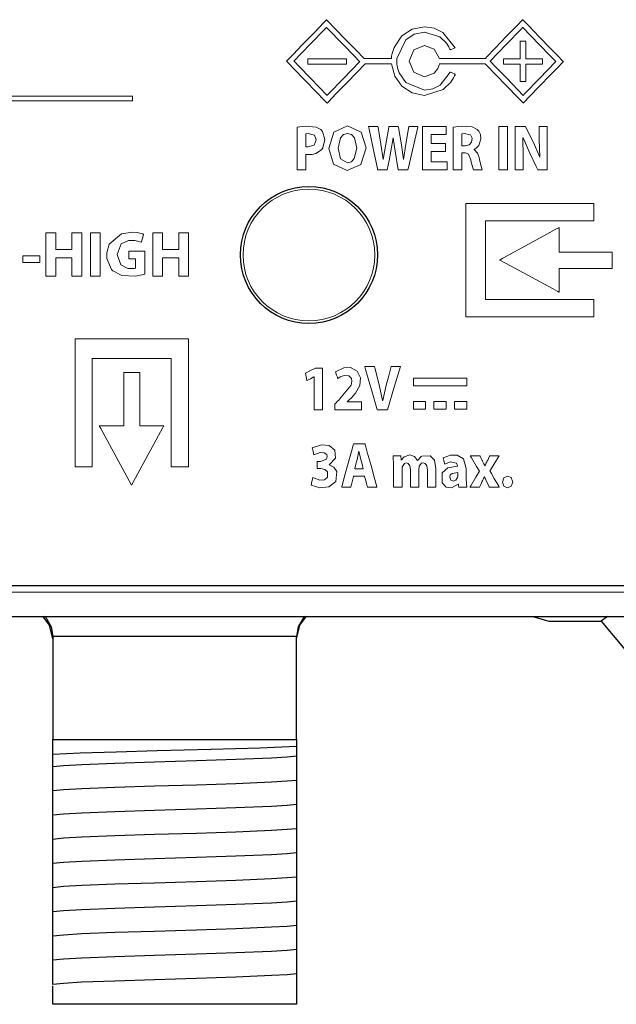
# Model space of a CAD drawing. Units: millimetres. Extents: x -103 to 103, y -61 to 61.
# Drawn here: x 61 to 81, y -61 to -28 of the extents above; entities that cross this region are included whole.
import ezdxf

# ---------------------------------------------------------------- set-up
doc = ezdxf.new("R2010")
doc.units = ezdxf.units.MM
doc.layers.add('Top$21', color=7, linetype='Continuous', true_color=0xffffff)

msp = doc.modelspace()

# ---------------------------------------------------------------- linework, layer by layer
at = {"layer": 'Top$21', "color": 7, "linetype": 'Continuous', "lineweight": 25}
for p, q in [((7.793, -46.75), (82.864, -46.75)), ((-85.651, -47.771), (83.649, -47.771)), ((78.061, -47.771), (78.586, -47.929)), ((80.505, -47.771), (80.295, -47.929)), ((78.586, -47.929), (80.295, -47.929)), ((80.295, -47.929), (88.421, -57.613)), ((62.296, -48.438), (62.296, -51.805)), ((70.296, -51.805), (70.296, -48.438)), ((62.296, -52.299), (62.296, -51.805)), ((62.296, -51.805), (70.296, -51.805)), ((70.296, -51.805), (70.296, -52.041)), ((70.296, -52.766), (70.296, -52.835)), ((62.296, -53.093), (62.296, -53.023)), ((70.296, -53.56), (70.296, -53.629)), ((62.296, -53.886), (62.296, -53.817)), ((62.296, -54.68), (62.296, -54.611)), ((70.296, -54.353), (70.296, -54.423)), ((70.296, -55.147), (70.296, -55.216)), ((62.296, -55.474), (62.296, -55.405)), ((62.296, -56.268), (62.296, -56.198)), ((70.296, -55.941), (70.296, -56.01)), ((70.296, -56.735), (70.296, -56.804)), ((62.296, -57.061), (62.296, -56.992)), ((70.296, -57.528), (70.296, -57.598)), ((62.296, -57.855), (62.296, -57.786)), ((70.296, -58.322), (70.296, -58.391)), ((62.296, -58.649), (62.296, -58.58)), ((70.296, -59.116), (70.296, -59.185)), ((70.296, -59.805), (70.296, -60.505)), ((62.296, -60.505), (62.296, -59.894)), ((70.296, -60.505), (62.296, -60.505))]:
    msp.add_line(p, q, dxfattribs=at)
at = {"layer": 'Top$21', "color": 7, "linetype": 'Continuous', "lineweight": 13}
msp.add_line((83.649, -46.971), (-85.651, -46.971), dxfattribs=at)
for points in [[(75.346, -29.899), (75.009, -30.327), (74.768, -30.446), (74.499, -30.487), (73.882, -30.237), (73.666, -29.924), (73.612, -29.76), (73.597, -29.684), (73.592, -29.65), (73.591, -29.635), (73.59, -29.628), (73.59, -29.626), (73.59, -29.624), (73.589, -29.624), (73.589, -29.623), (73.589, -29.623), (73.589, -29.623), (73.589, -29.623), (73.589, -29.623), (73.589, -29.623), (73.589, -29.623), (73.589, -29.622), (73.589, -29.619), (73.589, -29.612), (73.589, -29.589), (73.589, -29.535), (73.589, -29.469), (73.589, -29.451), (73.589, -29.448), (73.589, -29.447), (73.589, -29.447), (73.589, -29.447), (73.589, -29.447), (73.882, -28.834), (74.162, -28.65), (74.499, -28.583), (75.006, -28.742), (75.223, -28.951), (75.297, -29.065), (75.325, -29.12), (75.336, -29.144), (75.34, -29.155), (75.342, -29.16), (75.343, -29.162), (75.344, -29.163), (75.344, -29.164), (75.344, -29.164), (75.344, -29.164), (75.344, -29.164), (75.344, -29.164), (75.344, -29.164), (75.344, -29.164), (75.344, -29.164), (75.344, -29.164), (75.344, -29.164), (75.345, -29.164), (75.348, -29.163), (75.355, -29.16), (75.375, -29.151), (75.426, -29.131), (75.5, -29.1), (75.507, -29.097), (75.507, -29.097), (75.507, -29.097), (75.507, -29.097), (75.507, -29.097), (75.507, -29.097), (75.104, -28.595), (74.818, -28.456), (74.499, -28.407), (74.093, -28.488), (73.757, -28.709), (73.5, -29.085), (73.438, -29.282), (73.421, -29.373), (73.416, -29.414), (73.414, -29.432), (73.414, -29.44), (73.413, -29.444), (73.413, -29.446), (73.413, -29.446), (73.413, -29.447), (73.413, -29.447), (73.413, -29.447), (73.413, -29.447), (73.413, -29.447), (73.413, -29.447), (73.413, -29.447), (73.413, -29.447), (73.412, -29.447), (73.409, -29.447), (73.399, -29.447), (73.37, -29.447), (73.287, -29.447), (73.07, -29.447), (72.653, -29.447), (72.523, -29.447), (72.514, -29.447), (72.513, -29.447), (72.512, -29.447), (72.491, -29.425), (72.264, -29.19), (71.898, -28.811), (71.569, -28.471), (71.336, -28.231), (71.294, -28.187), (71.284, -28.176), (71.284, -28.176), (71.284, -28.176), (71.284, -28.176), (71.283, -28.176), (71.283, -28.177), (71.281, -28.179), (71.275, -28.185), (71.256, -28.205), (71.197, -28.265), (70.882, -28.592), (70.473, -29.015), (70.195, -29.303), (70.009, -29.495), (69.977, -29.528), (69.97, -29.535), (69.969, -29.536), (69.969, -29.537), (69.969, -29.537), (69.969, -29.537), (69.969, -29.537), (69.969, -29.537), (69.969, -29.537), (69.969, -29.537), (69.969, -29.537), (69.97, -29.538), (69.971, -29.539), (69.977, -29.545), (69.995, -29.564), (70.048, -29.619), (70.199, -29.775), (70.58, -30.169), (70.94, -30.542), (71.213, -30.824), (71.283, -30.897), (71.297, -30.911), (71.3, -30.914), (71.3, -30.915), (71.301, -30.915), (71.301, -30.915), (71.301, -30.915), (71.311, -30.903), (71.354, -30.859), (71.59, -30.615), (71.925, -30.269), (72.297, -29.885), (72.528, -29.646), (72.549, -29.623), (72.549, -29.623), (72.559, -29.623), (72.684, -29.623), (73.14, -29.623), (73.392, -29.623), (73.412, -29.623), (73.413, -29.623), (73.413, -29.623), (73.413, -29.623), (73.413, -29.623), (73.413, -29.623), (73.413, -29.623), (73.413, -29.623), (73.521, -30.031), (73.757, -30.361), (74.093, -30.583), (74.499, -30.664), (75.108, -30.473), (75.368, -30.222), (75.455, -30.083), (75.488, -30.018), (75.501, -29.988), (75.506, -29.975), (75.509, -29.969), (75.51, -29.966), (75.51, -29.965), (75.51, -29.965), (75.51, -29.964), (75.51, -29.964), (75.51, -29.964), (75.51, -29.964), (75.51, -29.964), (75.51, -29.964), (75.51, -29.964), (75.51, -29.964), (75.51, -29.964), (75.509, -29.964), (75.507, -29.963), (75.5, -29.96), (75.479, -29.952), (75.428, -29.932), (75.354, -29.902), (75.347, -29.899), (75.346, -29.899), (75.346, -29.899), (75.346, -29.899)], [(79.058, -29.554), (79.058, -29.554), (79.058, -29.554), (79.057, -29.554), (79.055, -29.552), (79.025, -29.52), (78.872, -29.362), (78.636, -29.118), (78.267, -28.737), (77.933, -28.391), (77.731, -28.182), (77.726, -28.177), (77.725, -28.176), (77.725, -28.176), (77.725, -28.176), (77.725, -28.176), (77.725, -28.177), (77.722, -28.18), (77.544, -28.364), (77.197, -28.722), (76.82, -29.113), (76.55, -29.392), (76.498, -29.445), (76.497, -29.447), (76.497, -29.447), (76.497, -29.447), (76.496, -29.447), (76.3, -29.447), (75.884, -29.447), (75.28, -29.447), (75.01, -29.447), (74.99, -29.447), (74.989, -29.447), (74.989, -29.447), (74.989, -29.447), (74.989, -29.447), (74.989, -29.447), (74.989, -29.447), (74.989, -29.447), (74.821, -29.142), (74.499, -29.019), (74.146, -29.17), (74, -29.535), (74.146, -29.9), (74.499, -30.051), (74.821, -29.928), (74.94, -29.774), (74.973, -29.692), (74.983, -29.654), (74.987, -29.637), (74.988, -29.629), (74.989, -29.626), (74.989, -29.624), (74.989, -29.624), (74.989, -29.623), (74.989, -29.623), (74.989, -29.623), (74.989, -29.623), (74.989, -29.623), (74.989, -29.623), (74.989, -29.623), (74.99, -29.623), (74.991, -29.623), (74.994, -29.623), (75.006, -29.623), (75.04, -29.623), (75.142, -29.623), (75.419, -29.623), (76.028, -29.623), (76.457, -29.623), (76.494, -29.623), (76.547, -29.679), (76.822, -29.962), (77.205, -30.359), (77.558, -30.724), (77.739, -30.911), (77.741, -30.914), (77.742, -30.914), (77.742, -30.915), (77.742, -30.915), (77.742, -30.915), (77.742, -30.914), (77.743, -30.914), (77.748, -30.909), (77.948, -30.702), (78.277, -30.361), (78.641, -29.984), (78.875, -29.743), (79.025, -29.588), (79.055, -29.556), (79.057, -29.554), (79.058, -29.554), (79.058, -29.554), (79.058, -29.554)], [(78.372, -29.457), (77.824, -29.457), (77.822, -29.457), (77.822, -29.422), (77.822, -29.391), (77.822, -29.323), (77.822, -29.186), (77.822, -28.913), (77.822, -28.89), (77.822, -28.887), (77.822, -28.886), (77.821, -28.886), (77.82, -28.886), (77.803, -28.886), (77.666, -28.886), (77.655, -28.886), (77.648, -28.886), (77.645, -28.886), (77.645, -28.886), (77.645, -28.886), (77.645, -28.887), (77.645, -28.887), (77.645, -28.888), (77.645, -28.957), (77.645, -29.048), (77.645, -29.413), (77.645, -29.443), (77.645, -29.454), (77.645, -29.457), (77.645, -29.457), (77.637, -29.457), (77.568, -29.457), (77.325, -29.457), (77.204, -29.457), (77.143, -29.457), (77.097, -29.457), (77.096, -29.457), (77.096, -29.461), (77.096, -29.464), (77.096, -29.472), (77.096, -29.553), (77.096, -29.634), (77.096, -29.634), (77.583, -29.634), (77.643, -29.634), (77.645, -29.634), (77.645, -29.634), (77.645, -29.634), (77.645, -29.642), (77.645, -29.652), (77.645, -29.733), (77.645, -29.976), (77.645, -30.098), (77.645, -30.159), (77.645, -30.204), (77.645, -30.205), (77.649, -30.205), (77.652, -30.205), (77.66, -30.205), (77.797, -30.205), (77.822, -30.205), (77.822, -30.127), (77.822, -30.025), (77.822, -29.82), (77.822, -29.683), (77.822, -29.634), (77.824, -29.634), (77.978, -29.634), (78.183, -29.634), (78.366, -29.634), (78.372, -29.634), (78.372, -29.628), (78.372, -29.594), (78.372, -29.549), (78.372, -29.457)], [(71.94, -29.634), (70.851, -29.634), (70.749, -29.634), (70.672, -29.634), (70.666, -29.634), (70.664, -29.634), (70.664, -29.626), (70.664, -29.616), (70.664, -29.548), (70.664, -29.457), (70.664, -29.457), (70.664, -29.457), (71.39, -29.457), (71.935, -29.457), (71.938, -29.457), (71.94, -29.457), (71.94, -29.458), (71.94, -29.475), (71.94, -29.498), (71.94, -29.543), (71.94, -29.634)], [(70.32, -31.701), (70.586, -31.673), (70.937, -31.7), (71.096, -31.785), (71.152, -31.848), (71.232, -32.115), (71.166, -32.387), (71.115, -32.454), (70.935, -32.567), (70.81, -32.597), (70.696, -32.604), (70.665, -32.603), (70.629, -32.6), (70.615, -32.598), (70.609, -32.597), (70.606, -32.596), (70.605, -32.596), (70.605, -32.596), (70.605, -32.596), (70.605, -32.595), (70.605, -32.595), (70.604, -32.595), (70.604, -32.595), (70.604, -32.595), (70.604, -32.595), (70.604, -32.596), (70.604, -32.596), (70.604, -32.596), (70.604, -32.596), (70.604, -32.599), (70.604, -32.605), (70.604, -32.626), (70.604, -32.684), (70.604, -32.83), (70.604, -33.074), (70.604, -33.105), (70.604, -33.107), (70.604, -33.107), (70.604, -33.107), (70.604, -33.107), (70.602, -33.107), (70.592, -33.107), (70.462, -33.107), (70.332, -33.107), (70.322, -33.107), (70.321, -33.107), (70.32, -33.107), (70.32, -33.107), (70.32, -33.102), (70.32, -33.015), (70.32, -32.678), (70.32, -32.24), (70.32, -31.942), (70.32, -31.744), (70.32, -31.704), (70.32, -31.701), (70.32, -31.701)], [(72.579, -32.38), (72.407, -32.931), (71.955, -33.131), (71.516, -32.92), (71.358, -32.403), (71.527, -31.869), (71.976, -31.656), (72.423, -31.87), (72.579, -32.38)], [(72.961, -33.107), (72.952, -33.063), (72.845, -32.56), (72.679, -31.775), (72.659, -31.682), (72.662, -31.682), (72.673, -31.682), (72.813, -31.682), (72.953, -31.682), (72.964, -31.682), (72.966, -31.682), (72.966, -31.682), (72.973, -31.72), (73.063, -32.268), (73.138, -32.767), (73.138, -32.767), (73.138, -32.767), (73.14, -32.767), (73.142, -32.767), (73.142, -32.767), (73.142, -32.767), (73.142, -32.767), (73.142, -32.767), (73.225, -32.263), (73.325, -31.72), (73.332, -31.682), (73.332, -31.682), (73.335, -31.682), (73.345, -31.682), (73.485, -31.682), (73.624, -31.682), (73.635, -31.682), (73.637, -31.682), (73.637, -31.682), (73.644, -31.721), (73.739, -32.282), (73.807, -32.761), (73.807, -32.761), (73.807, -32.761), (73.809, -32.761), (73.81, -32.761), (73.81, -32.761), (73.81, -32.761), (73.81, -32.761), (73.81, -32.761), (73.81, -32.761), (73.884, -32.263), (73.987, -31.688), (73.988, -31.682), (73.988, -31.682), (73.988, -31.682), (73.988, -31.682), (74.034, -31.682), (74.223, -31.682), (74.279, -31.682), (74.275, -31.702), (73.969, -33.033), (73.952, -33.107), (73.939, -33.107), (73.665, -33.107), (73.641, -33.107), (73.641, -33.107), (73.64, -33.101), (73.534, -32.494), (73.474, -32.054), (73.474, -32.054), (73.474, -32.054), (73.472, -32.054), (73.47, -32.054), (73.47, -32.054), (73.47, -32.054), (73.47, -32.054), (73.47, -32.054), (73.47, -32.054), (73.396, -32.494), (73.336, -32.801), (73.275, -33.107), (73.275, -33.107), (73.275, -33.107), (73.118, -33.107), (72.974, -33.107), (72.962, -33.107), (72.961, -33.107)], [(75.438, -31.701), (75.709, -31.673), (76.063, -31.697), (76.231, -31.783), (76.282, -31.84), (76.333, -31.949), (76.35, -32.084), (76.279, -32.309), (76.198, -32.392), (76.158, -32.417), (76.14, -32.426), (76.132, -32.43), (76.129, -32.431), (76.127, -32.432), (76.126, -32.432), (76.126, -32.432), (76.126, -32.432), (76.126, -32.433), (76.126, -32.433), (76.126, -32.433), (76.126, -32.433), (76.126, -32.433), (76.126, -32.433), (76.126, -32.433), (76.126, -32.433), (76.126, -32.433), (76.126, -32.434), (76.126, -32.436), (76.126, -32.438), (76.126, -32.439), (76.126, -32.439), (76.126, -32.439), (76.126, -32.439), (76.241, -32.554), (76.295, -32.703), (76.31, -32.763), (76.363, -32.994), (76.384, -33.069), (76.392, -33.093), (76.395, -33.102), (76.396, -33.105), (76.397, -33.106), (76.397, -33.107), (76.397, -33.107), (76.397, -33.107), (76.397, -33.107), (76.397, -33.107), (76.397, -33.107), (76.397, -33.107), (76.397, -33.107), (76.397, -33.107), (76.397, -33.107), (76.397, -33.107), (76.395, -33.107), (76.391, -33.107), (76.378, -33.107), (76.341, -33.107), (76.25, -33.107), (76.149, -33.107), (76.106, -33.107), (76.103, -33.107), (76.103, -33.107), (76.103, -33.107), (76.103, -33.107), (76.034, -32.855), (76.017, -32.775), (75.943, -32.594), (75.877, -32.556), (75.84, -32.549), (75.822, -32.547), (75.814, -32.547), (75.811, -32.547), (75.809, -32.547), (75.808, -32.547), (75.808, -32.547), (75.808, -32.547), (75.808, -32.547), (75.808, -32.547), (75.808, -32.547), (75.808, -32.547), (75.808, -32.547), (75.807, -32.547), (75.807, -32.547), (75.806, -32.547), (75.802, -32.547), (75.791, -32.547), (75.765, -32.547), (75.736, -32.547), (75.724, -32.547), (75.723, -32.547), (75.723, -32.547), (75.723, -32.547), (75.723, -32.547), (75.723, -32.547), (75.723, -32.547), (75.723, -32.547), (75.723, -32.547), (75.723, -32.547), (75.723, -32.548), (75.723, -32.551), (75.723, -32.559), (75.723, -32.584), (75.723, -32.654), (75.723, -32.827), (75.723, -33.02), (75.723, -33.101), (75.723, -33.107), (75.723, -33.107), (75.723, -33.107), (75.723, -33.107), (75.723, -33.107), (75.723, -33.107), (75.723, -33.107), (75.723, -33.107), (75.723, -33.107), (75.722, -33.107), (75.721, -33.107), (75.717, -33.107), (75.704, -33.107), (75.668, -33.107), (75.581, -33.107), (75.483, -33.107), (75.441, -33.107), (75.438, -33.107), (75.438, -33.107), (75.438, -33.107), (75.438, -33.107), (75.438, -33.107), (75.438, -33.107), (75.438, -33.107), (75.438, -33.107), (75.438, -33.106), (75.438, -33.104), (75.438, -33.098), (75.438, -33.077), (75.438, -33.015), (75.438, -32.838), (75.438, -32.404), (75.438, -32.027), (75.438, -31.761), (75.438, -31.705), (75.438, -31.701), (75.438, -31.701)], [(70.604, -32.348), (70.671, -32.356), (70.881, -32.295), (70.947, -32.126), (70.889, -31.972), (70.682, -31.917), (70.604, -31.927), (70.604, -31.927), (70.604, -31.927), (70.604, -32.137), (70.604, -32.33), (70.604, -32.347), (70.604, -32.348), (70.604, -32.348), (70.604, -32.348)], [(71.661, -32.397), (71.744, -32.741), (71.97, -32.875), (72.1, -32.838), (72.195, -32.736), (72.275, -32.39), (72.197, -32.054), (72.101, -31.951), (71.97, -31.912), (71.839, -31.949), (71.742, -32.05), (71.661, -32.397)], [(80.057, -34.776), (80.057, -34.238), (80.057, -34.221), (80.057, -34.209), (80.057, -34.208), (80.053, -34.208), (80.041, -34.208), (79.907, -34.208), (77.755, -34.208), (76.679, -34.208), (75.872, -34.208), (75.859, -34.208), (75.859, -34.263), (75.859, -34.33), (75.859, -34.465), (75.859, -36.617), (75.859, -37.693), (75.859, -37.895), (75.859, -37.923), (75.859, -37.932), (75.873, -37.932), (76.024, -37.932), (77.235, -37.932), (78.849, -37.932), (79.925, -37.932), (80.014, -37.932), (80.048, -37.932), (80.057, -37.932), (80.057, -37.932), (80.057, -37.907), (80.057, -37.705), (80.057, -37.526), (80.057, -37.436), (80.057, -37.369), (80.057, -37.365), (80.055, -37.365), (80.038, -37.365), (78.962, -37.365), (76.81, -37.365), (76.507, -37.365), (76.5, -37.365), (76.5, -37.36), (76.5, -37.322), (76.5, -37.272), (76.5, -36.061), (76.5, -34.851), (76.5, -34.776), (76.576, -34.776), (76.728, -34.776), (76.879, -34.776), (77.333, -34.776), (78.241, -34.776), (80.057, -34.776)], [(65.321, -36.529), (65.01, -36.599), (64.562, -36.577), (64.265, -36.419), (64.225, -36.376), (64.072, -36.014), (64.064, -35.898), (64.067, -35.833), (64.142, -35.548), (64.555, -35.204), (64.913, -35.154), (65.066, -35.167), (65.201, -35.195), (65.246, -35.21), (65.263, -35.216), (65.269, -35.219), (65.272, -35.221), (65.273, -35.221), (65.274, -35.221), (65.274, -35.221), (65.274, -35.221), (65.274, -35.221), (65.274, -35.222), (65.274, -35.222), (65.274, -35.222), (65.274, -35.222), (65.274, -35.222), (65.274, -35.222), (65.274, -35.222), (65.274, -35.222), (65.274, -35.223), (65.273, -35.227), (65.27, -35.239), (65.261, -35.271), (65.24, -35.352), (65.21, -35.471), (65.207, -35.481), (65.207, -35.482), (65.207, -35.482), (65.207, -35.482), (65.207, -35.482), (65.207, -35.482), (64.983, -35.425), (64.779, -35.428), (64.539, -35.534), (64.403, -35.882), (64.529, -36.226), (64.758, -36.341), (64.905, -36.348), (64.974, -36.34), (64.997, -36.335), (65.005, -36.332), (65.008, -36.331), (65.009, -36.331), (65.01, -36.33), (65.01, -36.33), (65.01, -36.33), (65.01, -36.33), (65.01, -36.33), (65.01, -36.33), (65.01, -36.33), (65.01, -36.33), (65.01, -36.33), (65.01, -36.33), (65.01, -36.33), (65.01, -36.33), (65.01, -36.33), (65.01, -36.329), (65.01, -36.326), (65.01, -36.318), (65.01, -36.293), (65.01, -36.227), (65.01, -36.093), (65.01, -36.044), (65.01, -36.033), (65.01, -36.03), (65.01, -36.03), (65.01, -36.03), (65.01, -36.03), (65.01, -36.03), (65.01, -36.03), (65.01, -36.03), (65.01, -36.03), (65.01, -36.03), (65.009, -36.03), (65.008, -36.03), (65.004, -36.03), (64.98, -36.03), (64.859, -36.03), (64.804, -36.03), (64.79, -36.029), (64.79, -35.935), (64.79, -35.801), (64.79, -35.778), (64.79, -35.778), (64.79, -35.778), (64.79, -35.778), (64.793, -35.778), (64.976, -35.778), (65.238, -35.778), (65.32, -35.778), (65.321, -35.778), (65.321, -35.778), (65.321, -35.778), (65.321, -35.786), (65.321, -35.937), (65.321, -36.189), (65.321, -36.5), (65.321, -36.527), (65.321, -36.529), (65.321, -36.529)], [(78.916, -35.806), (78.916, -35.099), (78.916, -35.04), (78.916, -35.007), (78.916, -35.004), (78.916, -35.002), (78.911, -35.005), (78.794, -35.069), (78.519, -35.219), (77.692, -35.67), (77.071, -36.009), (76.984, -36.057), (76.965, -36.067), (76.968, -36.069), (76.976, -36.072), (77.325, -36.261), (78.724, -37.018), (78.879, -37.102), (78.908, -37.117), (78.916, -37.121), (78.916, -37.105), (78.916, -37.03), (78.916, -36.633), (78.916, -36.368), (78.916, -36.34), (78.921, -36.34), (79.02, -36.34), (79.152, -36.34), (79.947, -36.34), (80.345, -36.34), (80.643, -36.34), (80.661, -36.34), (80.661, -36.259), (80.661, -36.023), (80.661, -35.905), (80.661, -35.817), (80.661, -35.806), (80.658, -35.806), (80.643, -35.806), (80.172, -35.806), (78.916, -35.806)], [(66.748, -38.658), (66.748, -42.29), (66.748, -42.592), (66.748, -42.819), (66.748, -42.855), (66.708, -42.855), (66.254, -42.855), (66.182, -42.855), (66.182, -42.852), (66.182, -42.777), (66.182, -41.163), (66.182, -39.548), (66.182, -39.414), (66.182, -39.313), (66.182, -39.298), (66.18, -39.298), (66.163, -39.298), (65.894, -39.298), (63.742, -39.298), (63.607, -39.298), (63.596, -39.298), (63.592, -39.298), (63.592, -39.298), (63.592, -39.311), (63.592, -39.328), (63.592, -39.866), (63.592, -42.735), (63.592, -42.803), (63.592, -42.853), (63.592, -42.855), (63.59, -42.855), (63.577, -42.855), (63.174, -42.855), (63.098, -42.855), (63.024, -42.855), (63.024, -42.854), (63.024, -42.803), (63.024, -42.198), (63.024, -41.391), (63.024, -38.97), (63.024, -38.667), (63.024, -38.658), (63.065, -38.658), (63.116, -38.658), (63.519, -38.658), (66.748, -38.658)], [(64.882, -43.456), (65.891, -41.592), (65.926, -41.526), (65.937, -41.506), (65.936, -41.506), (65.903, -41.506), (65.859, -41.506), (65.329, -41.506), (65.24, -41.506), (65.196, -41.506), (65.174, -41.506), (65.155, -41.506), (65.155, -41.503), (65.155, -41.444), (65.155, -40.737), (65.155, -39.795), (65.155, -39.776), (65.155, -39.761), (65.155, -39.76), (65.154, -39.76), (65.151, -39.76), (65.033, -39.76), (64.876, -39.76), (64.64, -39.76), (64.63, -39.76), (64.625, -39.76), (64.622, -39.76), (64.622, -39.76), (64.622, -39.761), (64.622, -39.82), (64.622, -40.762), (64.622, -41.469), (64.622, -41.498), (64.622, -41.502), (64.622, -41.506), (64.622, -41.506), (64.599, -41.506), (64.423, -41.506), (63.893, -41.506), (63.849, -41.506), (63.824, -41.506), (63.818, -41.506), (63.819, -41.508), (63.867, -41.595), (64.882, -43.456)], [(72.947, -40.99), (72.946, -40.987), (72.935, -40.946), (72.791, -40.443), (72.567, -39.657), (72.542, -39.57), (72.54, -39.564), (72.54, -39.564), (72.541, -39.564), (72.543, -39.564), (72.554, -39.564), (72.698, -39.564), (72.842, -39.564), (72.852, -39.564), (72.854, -39.564), (72.855, -39.564), (72.855, -39.564), (72.856, -39.566), (72.865, -39.603), (73.009, -40.167), (73.122, -40.677), (73.122, -40.677), (73.122, -40.677), (73.125, -40.677), (73.128, -40.677), (73.128, -40.677), (73.128, -40.677), (73.128, -40.677), (73.128, -40.677), (73.243, -40.173), (73.324, -39.869), (73.405, -39.564), (73.405, -39.564), (73.405, -39.564), (73.558, -39.564), (73.697, -39.564), (73.709, -39.564), (73.71, -39.564), (73.71, -39.564), (73.71, -39.564), (73.71, -39.564), (73.496, -40.277), (73.283, -40.99), (73.283, -40.99), (73.283, -40.99), (73.115, -40.99), (72.962, -40.99), (72.948, -40.99), (72.947, -40.99), (72.947, -40.99)], [(75.887, -40.193), (74.387, -40.193), (74.262, -40.193), (74.199, -40.193), (74.168, -40.193), (74.153, -40.193), (74.145, -40.193), (74.14, -40.193), (74.137, -40.193), (74.137, -40.193), (74.137, -40.109), (74.137, -40.026), (74.137, -39.943), (74.137, -39.943), (75.137, -39.943), (75.512, -39.943), (75.7, -39.943), (75.794, -39.943), (75.84, -39.943), (75.864, -39.943), (75.887, -39.943), (75.887, -39.943), (75.887, -40.193)], [(74.537, -40.961), (74.17, -40.961), (74.139, -40.961), (74.135, -40.961), (74.134, -40.961), (74.134, -40.961), (74.134, -40.961), (74.134, -40.961), (74.134, -40.961), (74.134, -40.961), (74.134, -40.96), (74.134, -40.943), (74.134, -40.92), (74.134, -40.874), (74.134, -40.792), (74.134, -40.711), (74.134, -40.711), (74.461, -40.711), (74.501, -40.711), (74.532, -40.711), (74.534, -40.711), (74.536, -40.711), (74.537, -40.711), (74.537, -40.711), (74.537, -40.716), (74.537, -40.961)], [(75.212, -40.961), (74.845, -40.961), (74.814, -40.961), (74.81, -40.961), (74.81, -40.961), (74.81, -40.96), (74.81, -40.943), (74.81, -40.92), (74.81, -40.874), (74.81, -40.792), (74.81, -40.711), (74.81, -40.711), (75.136, -40.711), (75.177, -40.711), (75.207, -40.711), (75.21, -40.711), (75.211, -40.711), (75.212, -40.711), (75.212, -40.711), (75.212, -40.716), (75.212, -40.961)], [(75.887, -40.961), (75.52, -40.961), (75.49, -40.961), (75.485, -40.961), (75.485, -40.961), (75.485, -40.961), (75.485, -40.96), (75.485, -40.943), (75.485, -40.92), (75.485, -40.874), (75.485, -40.792), (75.485, -40.711), (75.485, -40.711), (75.811, -40.711), (75.852, -40.711), (75.882, -40.711), (75.885, -40.711), (75.886, -40.711), (75.887, -40.711), (75.887, -40.711), (75.887, -40.716), (75.887, -40.961)], [(70.831, -43.212), (71.061, -43.293), (71.218, -43.281), (71.318, -43.202), (71.319, -43.026), (71.226, -42.943), (71.093, -42.916), (70.984, -42.916), (70.976, -42.916), (70.976, -42.914), (70.976, -42.906), (70.976, -42.801), (70.976, -42.696), (70.976, -42.688), (70.976, -42.686), (70.983, -42.686), (71.089, -42.686), (71.285, -42.601), (71.305, -42.519), (71.288, -42.457), (71.209, -42.395), (71.078, -42.386), (70.87, -42.466), (70.87, -42.466), (70.87, -42.466), (70.841, -42.349), (70.821, -42.269), (70.813, -42.236), (70.812, -42.233), (70.812, -42.233), (70.812, -42.233), (71.117, -42.133), (71.373, -42.16), (71.554, -42.309), (71.582, -42.575), (71.372, -42.791), (71.372, -42.791), (71.372, -42.791), (71.372, -42.794), (71.372, -42.796), (71.372, -42.796), (71.372, -42.796), (71.372, -42.796), (71.52, -42.867), (71.616, -43.007), (71.584, -43.336), (71.357, -43.515), (71.064, -43.548), (70.773, -43.456), (70.773, -43.456), (70.773, -43.456), (70.802, -43.334), (70.828, -43.223), (70.831, -43.213), (70.831, -43.212), (70.831, -43.212), (70.831, -43.212)], [(72.168, -43.162), (72.168, -43.162), (72.168, -43.162), (72.168, -43.163), (72.164, -43.177), (72.123, -43.345), (72.089, -43.482), (72.08, -43.518), (72.078, -43.526), (72.078, -43.527), (72.078, -43.528), (72.078, -43.528), (72.078, -43.528), (72.078, -43.528), (72.078, -43.528), (72.078, -43.528), (72.078, -43.528), (72.078, -43.528), (72.078, -43.528), (72.077, -43.528), (72.077, -43.528), (72.076, -43.528), (72.071, -43.528), (72.058, -43.528), (72.021, -43.528), (71.93, -43.528), (71.794, -43.528), (71.783, -43.528), (71.782, -43.528), (71.782, -43.528), (71.782, -43.528), (71.782, -43.528), (71.782, -43.528), (71.782, -43.528), (71.782, -43.528), (71.782, -43.528), (71.782, -43.527), (71.782, -43.527), (71.783, -43.524), (71.784, -43.518), (71.79, -43.497), (71.807, -43.433), (71.856, -43.255), (71.975, -42.815), (72.12, -42.278), (72.158, -42.139), (72.166, -42.109), (72.168, -42.103), (72.168, -42.102), (72.168, -42.102), (72.168, -42.102), (72.168, -42.102), (72.168, -42.102), (72.168, -42.102), (72.168, -42.102), (72.168, -42.102), (72.168, -42.102), (72.168, -42.102), (72.168, -42.102), (72.169, -42.102), (72.171, -42.102), (72.176, -42.102), (72.193, -42.102), (72.24, -42.102), (72.356, -42.102), (72.498, -42.102), (72.535, -42.102), (72.543, -42.102), (72.544, -42.102), (72.545, -42.102), (72.545, -42.102), (72.545, -42.102), (72.545, -42.102), (72.545, -42.102), (72.545, -42.102), (72.545, -42.102), (72.545, -42.102), (72.545, -42.102), (72.545, -42.102), (72.545, -42.103), (72.546, -42.105), (72.548, -42.112), (72.553, -42.133), (72.571, -42.196), (72.62, -42.374), (72.743, -42.815), (72.849, -43.197), (72.924, -43.466), (72.939, -43.524), (72.941, -43.527), (72.941, -43.528), (72.941, -43.528), (72.941, -43.528), (72.941, -43.528), (72.941, -43.528), (72.941, -43.528), (72.941, -43.528), (72.941, -43.528), (72.94, -43.528), (72.94, -43.528), (72.938, -43.528), (72.934, -43.528), (72.92, -43.528), (72.881, -43.528), (72.785, -43.528), (72.668, -43.528), (72.638, -43.528), (72.631, -43.528), (72.63, -43.528), (72.63, -43.528), (72.629, -43.528), (72.629, -43.528), (72.629, -43.528), (72.629, -43.528), (72.629, -43.528), (72.629, -43.528), (72.629, -43.528), (72.629, -43.528), (72.629, -43.527), (72.629, -43.527), (72.629, -43.525), (72.627, -43.52), (72.623, -43.503), (72.611, -43.458), (72.581, -43.345), (72.544, -43.207), (72.534, -43.171), (72.532, -43.164), (72.532, -43.162), (72.532, -43.162), (72.532, -43.162), (72.532, -43.162), (72.532, -43.162), (72.532, -43.162), (72.532, -43.162), (72.532, -43.162), (72.532, -43.162), (72.532, -43.162), (72.531, -43.162), (72.531, -43.162), (72.529, -43.162), (72.524, -43.162), (72.508, -43.162), (72.462, -43.162), (72.35, -43.162), (72.184, -43.162), (72.169, -43.162), (72.168, -43.162), (72.168, -43.162), (72.168, -43.162)], [(73.482, -42.823), (73.474, -42.493), (73.474, -42.493), (73.474, -42.493), (73.618, -42.493), (73.717, -42.493), (73.717, -42.493), (73.728, -42.631), (73.728, -42.633), (73.729, -42.633), (73.734, -42.633), (73.83, -42.525), (74.013, -42.468), (74.17, -42.516), (74.266, -42.646), (74.266, -42.646), (74.266, -42.646), (74.267, -42.646), (74.269, -42.646), (74.39, -42.519), (74.409, -42.507), (74.688, -42.494), (74.824, -42.639), (74.876, -42.918), (74.876, -43.488), (74.876, -43.528), (74.873, -43.528), (74.864, -43.528), (74.736, -43.528), (74.609, -43.528), (74.599, -43.528), (74.597, -43.528), (74.597, -43.491), (74.597, -42.965), (74.578, -42.824), (74.521, -42.744), (74.455, -42.728), (74.404, -42.742), (74.328, -42.84), (74.325, -42.852), (74.318, -42.923), (74.318, -43.488), (74.318, -43.528), (74.316, -43.528), (74.306, -43.528), (74.179, -43.528), (74.051, -43.528), (74.042, -43.528), (74.039, -43.528), (74.039, -43.489), (74.039, -42.946), (74.021, -42.82), (73.965, -42.744), (73.899, -42.728), (73.845, -42.744), (73.772, -42.842), (73.768, -42.854), (73.761, -42.925), (73.761, -43.488), (73.761, -43.528), (73.758, -43.528), (73.749, -43.528), (73.621, -43.528), (73.494, -43.528), (73.484, -43.528), (73.482, -43.528), (73.482, -43.481), (73.482, -43.093), (73.482, -42.845), (73.482, -42.823)], [(75.871, -43.278), (75.886, -43.528), (75.886, -43.528), (75.886, -43.528), (75.733, -43.528), (75.628, -43.528), (75.628, -43.528), (75.62, -43.482), (75.611, -43.425), (75.611, -43.424), (75.611, -43.424), (75.61, -43.424), (75.605, -43.424), (75.391, -43.548), (75.209, -43.521), (75.075, -43.38), (75.082, -43.058), (75.27, -42.892), (75.584, -42.838), (75.584, -42.838), (75.584, -42.838), (75.584, -42.832), (75.584, -42.825), (75.554, -42.736), (75.346, -42.696), (75.162, -42.768), (75.162, -42.768), (75.162, -42.768), (75.136, -42.664), (75.118, -42.593), (75.11, -42.563), (75.11, -42.561), (75.11, -42.561), (75.35, -42.477), (75.573, -42.477), (75.784, -42.6), (75.871, -42.916), (75.871, -43.097), (75.871, -43.262), (75.871, -43.277), (75.871, -43.278), (75.871, -43.278), (75.871, -43.278)], [(76.319, -42.493), (76.319, -42.493), (76.319, -42.493), (76.319, -42.493), (76.319, -42.493), (76.319, -42.493), (76.319, -42.494), (76.321, -42.497), (76.325, -42.505), (76.336, -42.526), (76.364, -42.58), (76.398, -42.645), (76.407, -42.662), (76.409, -42.666), (76.409, -42.667), (76.409, -42.667), (76.409, -42.667), (76.409, -42.667), (76.452, -42.754), (76.47, -42.792), (76.478, -42.808), (76.482, -42.815), (76.483, -42.819), (76.484, -42.82), (76.484, -42.821), (76.484, -42.821), (76.485, -42.821), (76.485, -42.821), (76.485, -42.821), (76.485, -42.821), (76.485, -42.821), (76.485, -42.821), (76.485, -42.821), (76.485, -42.821), (76.485, -42.821), (76.485, -42.821), (76.486, -42.821), (76.488, -42.821), (76.488, -42.821), (76.488, -42.821), (76.488, -42.821), (76.528, -42.73), (76.546, -42.692), (76.554, -42.675), (76.557, -42.668), (76.559, -42.665), (76.559, -42.664), (76.56, -42.663), (76.56, -42.663), (76.56, -42.662), (76.56, -42.662), (76.56, -42.662), (76.56, -42.662), (76.56, -42.662), (76.56, -42.662), (76.56, -42.662), (76.56, -42.662), (76.561, -42.661), (76.562, -42.659), (76.565, -42.652), (76.574, -42.633), (76.597, -42.585), (76.636, -42.504), (76.641, -42.493), (76.641, -42.493), (76.644, -42.493), (76.654, -42.493), (76.796, -42.493), (76.938, -42.493), (76.949, -42.493), (76.951, -42.493), (76.952, -42.493), (76.952, -42.493), (76.952, -42.493), (76.952, -42.493), (76.952, -42.493), (76.952, -42.493), (76.951, -42.494), (76.95, -42.496), (76.945, -42.504), (76.932, -42.525), (76.743, -42.833), (76.67, -42.951), (76.653, -42.979), (76.649, -42.985), (76.649, -42.986), (76.649, -42.986), (76.649, -42.986), (76.649, -42.986), (76.649, -42.986), (76.649, -42.986), (76.649, -42.986), (76.649, -42.986), (76.649, -42.986), (76.649, -42.986), (76.649, -42.986), (76.649, -42.987), (76.65, -42.989), (76.655, -42.997), (76.667, -43.018), (76.702, -43.08), (76.789, -43.235), (76.935, -43.492), (76.951, -43.521), (76.955, -43.526), (76.955, -43.527), (76.955, -43.528), (76.956, -43.528), (76.956, -43.528), (76.956, -43.528), (76.953, -43.528), (76.942, -43.528), (76.794, -43.528), (76.646, -43.528), (76.634, -43.528), (76.632, -43.528), (76.632, -43.528), (76.626, -43.515), (76.575, -43.413), (76.539, -43.341), (76.498, -43.254), (76.481, -43.216), (76.473, -43.198), (76.47, -43.191), (76.469, -43.187), (76.468, -43.186), (76.468, -43.185), (76.468, -43.185), (76.468, -43.185), (76.468, -43.185), (76.468, -43.185), (76.468, -43.185), (76.468, -43.185), (76.468, -43.185), (76.468, -43.185), (76.468, -43.185), (76.468, -43.185), (76.467, -43.185), (76.467, -43.185), (76.465, -43.185), (76.463, -43.185), (76.462, -43.185), (76.462, -43.185), (76.462, -43.185), (76.423, -43.274), (76.406, -43.312), (76.398, -43.328), (76.395, -43.336), (76.393, -43.339), (76.393, -43.34), (76.392, -43.341), (76.392, -43.341), (76.392, -43.341), (76.392, -43.341), (76.392, -43.341), (76.392, -43.341), (76.392, -43.341), (76.392, -43.341), (76.392, -43.342), (76.392, -43.342), (76.392, -43.343), (76.39, -43.346), (76.386, -43.355), (76.374, -43.38), (76.346, -43.442), (76.307, -43.526), (76.306, -43.528), (76.306, -43.528), (76.306, -43.528), (76.306, -43.528), (76.306, -43.528), (76.257, -43.528), (76.101, -43.528), (75.993, -43.528), (75.991, -43.528), (75.991, -43.528), (75.991, -43.528), (75.991, -43.527), (76.02, -43.479), (76.186, -43.199), (76.303, -43.002), (76.304, -43.001), (76.208, -42.841), (76.04, -42.562), (76.007, -42.507), (76, -42.496), (75.999, -42.494), (75.999, -42.493), (75.998, -42.493), (75.998, -42.493), (75.998, -42.493), (75.998, -42.493), (75.998, -42.493), (75.999, -42.493), (75.999, -42.493), (75.999, -42.493), (76.001, -42.493), (76.006, -42.493), (76.022, -42.493), (76.066, -42.493), (76.228, -42.493), (76.312, -42.493), (76.318, -42.493), (76.319, -42.493), (76.319, -42.493), (76.319, -42.493), (76.319, -42.493)], [(75.594, -43.039), (75.404, -43.074), (75.347, -43.125), (75.326, -43.202), (75.359, -43.294), (75.439, -43.325), (75.533, -43.29), (75.588, -43.206), (75.588, -43.206), (75.594, -43.151), (75.594, -43.095), (75.594, -43.044), (75.594, -43.039), (75.594, -43.039), (75.594, -43.039), (75.594, -43.039)], [(77.059, -43.356), (77.106, -43.214), (77.228, -43.16), (77.348, -43.213), (77.396, -43.356), (77.396, -43.356), (77.396, -43.356), (77.349, -43.496), (77.225, -43.551), (77.106, -43.496), (77.059, -43.356)]]:
    msp.add_lwpolyline(points, close=True, dxfattribs=at)
for points in [[(71.301, -30.661), (70.757, -30.099), (70.384, -29.712), (70.226, -29.549), (70.215, -29.538), (70.214, -29.537), (70.214, -29.537), (70.214, -29.537), (70.214, -29.537), (70.214, -29.537), (70.749, -28.983), (71.238, -28.478), (71.281, -28.433), (71.283, -28.43), (71.284, -28.43), (71.284, -28.43), (71.284, -28.43), (71.827, -28.992), (72.201, -29.378), (72.359, -29.541), (72.37, -29.553), (72.371, -29.554), (72.371, -29.554), (72.371, -29.554), (72.371, -29.554), (72.371, -29.554), (71.836, -30.107), (71.347, -30.613), (71.304, -30.658), (71.301, -30.66), (71.301, -30.661), (71.301, -30.661), (71.301, -30.661)], [(77.725, -28.43), (78.269, -28.992), (78.642, -29.378), (78.8, -29.541), (78.811, -29.553), (78.812, -29.554), (78.812, -29.554), (78.812, -29.554), (78.812, -29.554), (78.812, -29.554), (78.277, -30.107), (77.788, -30.613), (77.745, -30.658), (77.742, -30.66), (77.742, -30.661), (77.742, -30.661), (77.742, -30.661), (77.199, -30.099), (76.825, -29.712), (76.667, -29.549), (76.656, -29.538), (76.655, -29.537), (76.655, -29.537), (76.655, -29.537), (76.655, -29.537), (76.655, -29.537), (77.19, -28.983), (77.679, -28.478), (77.722, -28.433), (77.725, -28.43), (77.725, -28.43), (77.725, -28.43), (77.725, -28.43)], [(56.608, -30.84), (61.258, -30.84), (63.304, -30.84), (64.204, -30.84), (64.381, -30.84), (64.558, -30.84), (64.735, -30.84), (64.911, -30.84), (64.911, -30.84), (64.911, -30.711), (64.911, -30.692), (64.911, -30.692), (64.898, -30.692), (64.8, -30.692), (64.022, -30.692), (62.984, -30.692), (60.908, -30.692)], [(75.186, -32.505), (74.75, -32.505), (74.721, -32.505), (74.719, -32.505), (74.719, -32.505), (74.719, -32.507), (74.719, -32.519), (74.719, -32.674), (74.719, -32.828), (74.719, -32.84), (74.719, -32.842), (74.719, -32.843), (74.721, -32.843), (74.754, -32.843), (75.041, -32.843), (75.225, -32.843), (75.24, -32.843), (75.241, -32.843), (75.241, -33.066), (75.241, -33.107), (75.241, -33.107), (75.231, -33.107), (74.787, -33.107), (74.457, -33.107), (74.433, -33.106), (74.433, -32.527), (74.433, -31.956), (74.433, -31.702), (74.433, -31.683), (74.433, -31.682), (74.433, -31.682), (75.163, -31.682), (75.211, -31.682), (75.215, -31.682), (75.215, -31.682), (75.215, -31.684), (75.215, -31.693), (75.215, -31.814), (75.215, -31.935), (75.215, -31.944), (75.215, -31.945), (75.215, -31.946), (75.213, -31.946), (75.182, -31.946), (74.909, -31.946), (74.735, -31.946), (74.72, -31.946), (74.719, -31.946), (74.719, -32.223), (74.719, -32.241), (74.719, -32.242), (74.72, -32.242), (74.723, -32.242), (74.739, -32.242), (74.953, -32.242), (75.166, -32.242), (75.182, -32.242), (75.185, -32.242), (75.186, -32.242), (75.186, -32.243), (75.186, -32.259), (75.186, -32.404), (75.186, -32.496), (75.186, -32.504), (75.186, -32.505)], [(77.226, -31.682), (77.226, -32.394), (77.226, -32.885), (77.226, -33.091), (77.226, -33.106), (77.226, -33.107), (77.226, -33.107), (77.226, -33.107), (77.083, -33.107), (76.984, -33.107), (76.943, -33.107), (76.94, -33.107), (76.94, -33.107), (76.94, -33.107), (76.94, -33.107), (76.94, -32.394), (76.94, -31.904), (76.94, -31.698), (76.94, -31.683), (76.94, -31.682), (76.94, -31.682), (76.94, -31.682), (77.083, -31.682), (77.214, -31.682), (77.225, -31.682), (77.226, -31.682), (77.226, -31.682), (77.226, -31.682)], [(77.476, -33.107), (77.476, -31.775), (77.476, -31.687), (77.476, -31.682), (77.477, -31.682), (77.479, -31.682), (77.49, -31.682), (77.643, -31.682), (77.797, -31.682), (77.808, -31.682), (77.81, -31.682), (77.811, -31.682), (77.811, -31.682), (77.812, -31.684), (77.828, -31.716), (78.075, -32.204), (78.282, -32.693), (78.282, -32.693), (78.282, -32.693), (78.284, -32.693), (78.286, -32.693), (78.286, -32.693), (78.286, -32.693), (78.286, -32.693), (78.286, -32.693), (78.286, -32.693), (78.263, -32.096), (78.263, -31.686), (78.263, -31.682), (78.263, -31.682), (78.263, -31.682), (78.263, -31.682), (78.305, -31.682), (78.525, -31.682), (78.527, -31.682), (78.527, -31.682), (78.527, -31.682), (78.527, -31.813), (78.527, -33.105), (78.502, -33.107), (78.266, -33.107), (78.234, -33.107), (78.225, -33.107), (78.225, -33.107), (78.168, -32.991), (77.954, -32.557), (77.734, -32.054), (77.734, -32.054), (77.734, -32.054), (77.73, -32.054), (77.727, -32.054), (77.726, -32.054), (77.726, -32.054), (77.726, -32.054), (77.726, -32.054), (77.726, -32.054), (77.74, -32.678), (77.74, -32.893), (77.74, -33.04), (77.74, -33.103), (77.74, -33.107), (77.608, -33.107), (77.487, -33.107), (77.476, -33.107), (77.476, -33.107)], [(75.723, -32.314), (75.779, -32.314), (75.836, -32.314), (75.971, -32.282), (76.048, -32.194), (76.06, -32.063), (76.008, -31.962), (75.806, -31.913), (75.723, -31.923), (75.723, -31.923), (75.723, -31.923), (75.723, -32.119), (75.723, -32.297), (75.723, -32.313), (75.723, -32.314), (75.723, -32.314), (75.723, -32.314)], [(62.392, -35.169), (62.392, -35.681), (62.392, -35.714), (62.392, -35.717), (62.393, -35.717), (62.397, -35.717), (62.415, -35.717), (62.657, -35.717), (62.9, -35.717), (62.918, -35.717), (62.922, -35.717), (62.923, -35.717), (62.923, -35.714), (62.923, -35.681), (62.923, -35.379), (62.923, -35.186), (62.923, -35.17), (62.923, -35.169), (63.223, -35.169), (63.243, -35.169), (63.244, -35.169), (63.244, -35.172), (63.244, -35.181), (63.244, -35.23), (63.244, -35.882), (63.244, -36.533), (63.244, -36.582), (63.244, -36.591), (63.244, -36.595), (63.243, -36.595), (63.223, -36.595), (63.046, -36.595), (62.933, -36.595), (62.924, -36.595), (62.923, -36.595), (62.923, -36.037), (62.923, -36.001), (62.923, -35.998), (62.922, -35.998), (62.918, -35.998), (62.9, -35.998), (62.657, -35.998), (62.415, -35.998), (62.397, -35.998), (62.393, -35.998), (62.392, -35.998), (62.392, -36.001), (62.392, -36.037), (62.392, -36.366), (62.392, -36.576), (62.392, -36.593), (62.392, -36.595), (62.091, -36.595), (62.072, -36.595), (62.07, -36.595), (62.07, -36.591), (62.07, -36.582), (62.07, -36.533), (62.07, -35.882), (62.07, -35.23), (62.07, -35.181), (62.07, -35.172), (62.07, -35.169), (62.072, -35.169), (62.091, -35.169), (62.269, -35.169), (62.382, -35.169), (62.391, -35.169), (62.392, -35.169)], [(63.85, -35.169), (63.85, -35.882), (63.85, -36.372), (63.85, -36.579), (63.85, -36.594), (63.85, -36.594), (63.85, -36.595), (63.85, -36.595), (63.689, -36.595), (63.579, -36.595), (63.532, -36.595), (63.529, -36.595), (63.529, -36.595), (63.529, -36.595), (63.529, -36.595), (63.529, -35.882), (63.529, -35.391), (63.529, -35.185), (63.529, -35.17), (63.529, -35.169), (63.529, -35.169), (63.529, -35.169), (63.689, -35.169), (63.837, -35.169), (63.849, -35.169), (63.85, -35.169), (63.85, -35.169), (63.85, -35.169)], [(65.897, -35.169), (65.897, -35.681), (65.897, -35.714), (65.897, -35.717), (65.898, -35.717), (65.902, -35.717), (65.92, -35.717), (66.163, -35.717), (66.405, -35.717), (66.423, -35.717), (66.427, -35.717), (66.428, -35.717), (66.428, -35.714), (66.428, -35.681), (66.428, -35.379), (66.428, -35.186), (66.428, -35.17), (66.428, -35.169), (66.728, -35.169), (66.748, -35.169), (66.749, -35.169), (66.749, -35.172), (66.749, -35.181), (66.749, -35.23), (66.749, -35.882), (66.749, -36.533), (66.749, -36.582), (66.749, -36.591), (66.749, -36.595), (66.748, -36.595), (66.728, -36.595), (66.551, -36.595), (66.438, -36.595), (66.429, -36.595), (66.428, -36.595), (66.428, -36.037), (66.428, -36.001), (66.428, -35.998), (66.427, -35.998), (66.423, -35.998), (66.405, -35.998), (66.163, -35.998), (65.92, -35.998), (65.902, -35.998), (65.898, -35.998), (65.897, -35.998), (65.897, -36.001), (65.897, -36.037), (65.897, -36.366), (65.897, -36.576), (65.897, -36.593), (65.897, -36.595), (65.596, -36.595), (65.577, -36.595), (65.575, -36.595), (65.575, -36.591), (65.575, -36.582), (65.575, -36.533), (65.575, -35.882), (65.575, -35.23), (65.575, -35.181), (65.575, -35.172), (65.575, -35.169), (65.577, -35.169), (65.596, -35.169), (65.774, -35.169), (65.887, -35.169), (65.896, -35.169), (65.897, -35.169)], [(61.865, -35.932), (61.865, -36.039), (61.865, -36.113), (61.865, -36.144), (61.865, -36.146), (61.865, -36.146), (61.865, -36.146), (61.587, -36.146), (61.397, -36.146), (61.317, -36.146), (61.311, -36.146), (61.31, -36.146), (61.31, -36.146), (61.31, -36.146), (61.31, -36.039), (61.31, -35.966), (61.31, -35.935), (61.31, -35.933), (61.31, -35.932), (61.31, -35.932), (61.587, -35.932), (61.841, -35.932), (61.863, -35.932), (61.865, -35.932), (61.865, -35.932), (61.865, -35.932)], [(70.874, -39.9), (70.872, -39.9), (70.87, -39.9), (70.87, -39.9), (70.87, -39.9), (70.753, -39.963), (70.647, -40.02), (70.637, -40.025), (70.637, -40.025), (70.637, -40.025), (70.637, -40.025), (70.637, -40.025), (70.637, -40.025), (70.613, -39.905), (70.589, -39.784), (70.589, -39.784), (70.589, -39.784), (70.752, -39.699), (70.915, -39.615), (70.915, -39.615), (70.915, -39.615), (71.033, -39.615), (71.114, -39.615), (71.148, -39.615), (71.151, -39.615), (71.151, -39.615), (71.151, -39.615), (71.151, -40.302), (71.151, -40.775), (71.151, -40.974), (71.151, -40.989), (71.151, -40.99), (71.151, -40.99), (71.012, -40.99), (70.917, -40.99), (70.877, -40.99), (70.874, -40.99), (70.874, -40.99), (70.874, -40.99), (70.874, -40.445), (70.874, -39.947), (70.874, -39.903), (70.874, -39.9), (70.874, -39.9), (70.874, -39.9)], [(71.557, -40.99), (71.557, -40.99), (71.557, -40.989), (71.557, -40.988), (71.557, -40.986), (71.557, -40.977), (71.557, -40.953), (71.557, -40.892), (71.557, -40.819), (71.557, -40.8), (71.557, -40.796), (71.557, -40.795), (71.557, -40.795), (71.557, -40.795), (71.557, -40.795), (71.557, -40.795), (71.557, -40.795), (71.557, -40.795), (71.557, -40.795), (71.557, -40.795), (71.557, -40.795), (71.557, -40.795), (71.558, -40.794), (71.56, -40.792), (71.567, -40.785), (71.587, -40.765), (71.635, -40.716), (71.694, -40.656), (71.709, -40.641), (71.713, -40.637), (71.713, -40.637), (71.713, -40.637), (71.713, -40.637), (71.713, -40.637), (72.089, -40.172), (72.115, -40.05), (72.097, -39.954), (72.01, -39.867), (71.867, -39.854), (71.735, -39.903), (71.687, -39.935), (71.667, -39.95), (71.659, -39.957), (71.656, -39.959), (71.654, -39.961), (71.654, -39.961), (71.653, -39.961), (71.653, -39.962), (71.653, -39.962), (71.653, -39.962), (71.653, -39.962), (71.653, -39.962), (71.653, -39.962), (71.653, -39.962), (71.653, -39.962), (71.653, -39.961), (71.653, -39.961), (71.653, -39.96), (71.651, -39.957), (71.648, -39.947), (71.638, -39.918), (71.613, -39.847), (71.585, -39.769), (71.573, -39.736), (71.572, -39.733), (71.572, -39.733), (71.572, -39.733), (71.572, -39.733), (71.853, -39.603), (72.07, -39.6), (72.291, -39.713), (72.394, -39.931), (72.375, -40.187), (72.238, -40.436), (72.151, -40.537), (72.109, -40.581), (72.09, -40.6), (72.082, -40.609), (72.078, -40.612), (72.076, -40.614), (72.076, -40.615), (72.075, -40.615), (72.075, -40.615), (72.075, -40.615), (72.075, -40.615), (72.075, -40.615), (72.075, -40.615), (72.075, -40.615), (72.075, -40.616), (72.074, -40.616), (72.072, -40.618), (72.067, -40.623), (72.052, -40.637), (72.014, -40.672), (71.963, -40.72), (71.962, -40.721), (71.962, -40.721), (71.962, -40.721), (71.962, -40.722), (71.962, -40.725), (71.962, -40.725), (71.962, -40.725), (71.962, -40.725), (71.962, -40.725), (71.962, -40.725), (71.969, -40.725), (72.17, -40.725), (72.401, -40.725), (72.424, -40.725), (72.426, -40.728), (72.426, -40.737), (72.426, -40.969), (72.426, -40.989), (72.426, -40.99), (72.426, -40.99), (72.426, -40.99), (72.426, -40.99), (72.416, -40.99), (72.241, -40.99), (71.951, -40.99), (71.59, -40.99), (71.559, -40.99), (71.557, -40.99)], [(72.49, -42.92), (72.451, -42.769), (72.411, -42.618), (72.347, -42.343), (72.347, -42.343), (72.347, -42.343), (72.345, -42.343), (72.343, -42.343), (72.343, -42.343), (72.343, -42.343), (72.343, -42.343), (72.343, -42.343), (72.285, -42.618), (72.247, -42.769), (72.213, -42.907), (72.21, -42.92), (72.21, -42.92), (72.21, -42.92), (72.21, -42.92), (72.21, -42.92), (72.35, -42.92), (72.478, -42.92), (72.49, -42.92), (72.49, -42.92), (72.49, -42.92), (72.49, -42.92)]]:
    msp.add_lwpolyline(points, dxfattribs=at)
at = {"layer": 'Top$21', "color": 7, "linetype": 'Continuous', "lineweight": 25}
for points in [[(62.296, -48.505), (62.189, -48.056), (61.97, -47.765)], [(62.044, -47.763), (62.245, -48.11), (62.296, -48.424)], [(70.296, -48.505), (70.403, -48.056), (70.623, -47.765)], [(70.552, -47.767), (70.35, -48.112), (70.296, -48.424)], [(62.296, -48.424), (62.296, -48.432), (62.296, -48.438)], [(70.296, -48.424), (69.211, -48.424), (67.792, -48.424), (65.727, -48.424), (63.77, -48.424), (62.952, -48.424), (62.296, -48.424)], [(70.296, -48.438), (70.296, -48.43), (70.296, -48.424)], [(70.299, -52.041), (69.097, -52.09), (67.495, -52.138), (65.722, -52.186), (64.373, -52.223), (63.195, -52.261), (62.291, -52.299)], [(70.296, -52.041), (70.296, -52.266), (70.296, -52.358)], [(62.296, -52.706), (62.296, -52.525), (62.296, -52.299)], [(70.296, -52.358), (69.994, -52.389), (69.477, -52.419), (68.304, -52.467), (67.008, -52.51), (65.63, -52.553), (64.328, -52.596), (63.252, -52.639), (62.645, -52.673), (62.296, -52.706)], [(70.296, -52.358), (70.296, -52.539), (70.296, -52.766)], [(62.296, -53.023), (62.296, -52.799), (62.296, -52.706)], [(70.296, -52.835), (70.296, -53.06), (70.296, -53.152)], [(62.296, -53.5), (62.296, -53.319), (62.296, -53.093)], [(70.296, -53.152), (69.994, -53.182), (69.477, -53.213), (68.304, -53.261), (67.008, -53.304), (65.63, -53.347), (64.328, -53.39), (63.252, -53.433), (62.645, -53.466), (62.296, -53.5)], [(70.296, -53.152), (70.296, -53.333), (70.296, -53.56)], [(62.296, -53.817), (62.296, -53.592), (62.296, -53.5)], [(70.296, -53.629), (70.296, -53.854), (70.296, -53.946)], [(62.296, -54.294), (62.296, -54.113), (62.296, -53.886)], [(70.296, -53.946), (69.994, -53.976), (69.476, -54.007), (68.304, -54.055), (67.008, -54.098), (65.63, -54.141), (64.329, -54.184), (63.252, -54.226), (62.645, -54.26), (62.296, -54.294)], [(70.296, -53.946), (70.296, -54.127), (70.296, -54.353)], [(62.296, -54.611), (62.296, -54.386), (62.296, -54.294)], [(70.296, -54.423), (70.296, -54.647), (70.296, -54.739)], [(62.296, -55.088), (62.296, -54.907), (62.296, -54.68)], [(70.296, -54.739), (69.994, -54.77), (69.477, -54.8), (68.304, -54.849), (67.008, -54.891), (65.63, -54.934), (64.329, -54.977), (63.252, -55.02), (62.645, -55.054), (62.296, -55.088)], [(70.296, -54.739), (70.296, -54.921), (70.296, -55.147)], [(62.296, -55.405), (62.296, -55.18), (62.296, -55.088)], [(70.296, -55.216), (70.296, -55.441), (70.296, -55.533)], [(62.296, -55.881), (62.296, -55.7), (62.296, -55.474)], [(70.296, -55.533), (69.994, -55.564), (69.477, -55.594), (68.304, -55.642), (67.008, -55.685), (65.63, -55.728), (64.329, -55.771), (63.252, -55.814), (62.645, -55.848), (62.296, -55.881)], [(70.296, -55.533), (70.296, -55.714), (70.296, -55.941)], [(62.296, -56.198), (62.296, -55.973), (62.296, -55.881)], [(70.296, -56.01), (70.296, -56.235), (70.296, -56.327)], [(62.296, -56.675), (62.296, -56.494), (62.296, -56.268)], [(70.296, -56.327), (69.994, -56.357), (69.477, -56.388), (68.304, -56.436), (67.008, -56.479), (65.63, -56.522), (64.329, -56.565), (63.252, -56.608), (62.645, -56.641), (62.296, -56.675)], [(70.296, -56.327), (70.296, -56.508), (70.296, -56.735)], [(62.296, -56.992), (62.296, -56.767), (62.296, -56.675)], [(70.296, -56.804), (70.296, -57.029), (70.296, -57.121)], [(62.296, -57.469), (62.296, -57.288), (62.296, -57.061)], [(70.296, -57.121), (69.994, -57.151), (69.477, -57.182), (68.304, -57.23), (67.008, -57.273), (65.63, -57.316), (64.328, -57.359), (63.252, -57.401), (62.645, -57.435), (62.296, -57.469)], [(70.296, -57.121), (70.296, -57.302), (70.296, -57.528)], [(62.296, -57.786), (62.296, -57.561), (62.296, -57.469)], [(62.296, -58.263), (62.296, -58.081), (62.296, -57.855)], [(70.296, -57.598), (70.296, -57.822), (70.296, -57.914)], [(70.296, -57.914), (69.994, -57.945), (69.476, -57.975), (68.304, -58.024), (67.008, -58.066), (65.63, -58.109), (64.329, -58.152), (63.252, -58.195), (62.645, -58.229), (62.296, -58.263)], [(70.296, -57.914), (70.296, -58.096), (70.296, -58.322)], [(62.296, -58.58), (62.296, -58.355), (62.296, -58.263)], [(70.296, -58.391), (70.296, -58.616), (70.296, -58.708)], [(62.296, -59.056), (62.296, -58.875), (62.296, -58.649)], [(70.296, -58.708), (69.994, -58.739), (69.477, -58.769), (68.304, -58.817), (67.008, -58.86), (65.63, -58.903), (64.329, -58.946), (63.252, -58.989), (62.645, -59.023), (62.296, -59.056)], [(70.296, -58.708), (70.296, -58.889), (70.296, -59.116)], [(62.296, -59.347), (62.296, -59.147), (62.296, -59.056)], [(62.296, -59.693), (62.296, -59.508), (62.296, -59.347)], [(70.296, -59.185), (70.296, -59.41), (70.296, -59.502)], [(70.296, -59.502), (69.994, -59.532), (69.477, -59.563), (68.304, -59.611), (67.008, -59.654), (65.63, -59.697), (64.329, -59.74), (63.252, -59.783), (62.645, -59.816), (62.296, -59.85)], [(62.296, -59.85), (62.296, -59.773), (62.296, -59.693)], [(70.296, -59.502), (70.296, -59.585), (70.296, -59.673)], [(70.296, -59.673), (70.296, -59.753), (70.296, -59.805)]]:
    msp.add_lwpolyline(points, dxfattribs=at)
msp.add_circle((70.704, -35.901), 2.25, dxfattribs=at)
at = {"layer": 'Top$21', "color": 7, "linetype": 'Continuous', "lineweight": 13}
msp.add_circle((70.704, -35.901), 2.164, dxfattribs=at)

doc.saveas('drawing.dxf')
